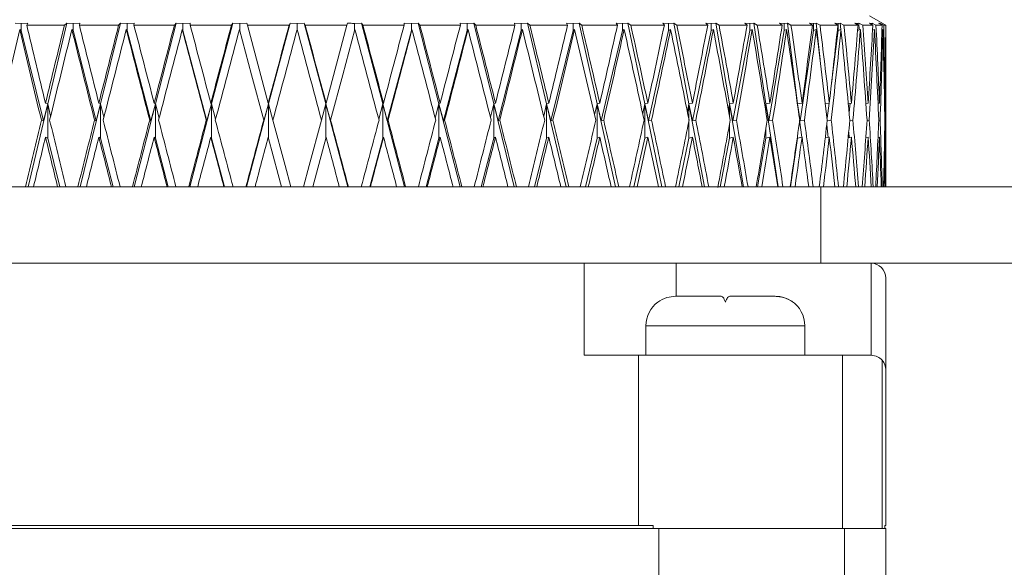
# Model space of a CAD drawing. Units: inches. Extents: x 0.5 to 10.9, y 0.1 to 17.
# Drawn here: x 5.2 to 5.4, y 11.8 to 11.9 of the extents above; entities that cross this region are included whole.
import ezdxf

# ---------------------------------------------------------------- set-up
doc = ezdxf.new("R2010")
doc.units = ezdxf.units.IN
doc.header["$LTSCALE"] = 0.75
doc.header["$MEASUREMENT"] = 0

msp = doc.modelspace()

# ---------------------------------------------------------------- linework, layer by layer
at = {"linetype": 'Continuous', "lineweight": 15}
for p, q in [((5.246376433362872, 11.93520993876142), (5.245371543638115, 11.93527411935334)), ((5.246376433362872, 11.93520993876142), (5.247492993797604, 11.93527411935334)), ((5.246376433362872, 11.93398904086534), (5.246376433362872, 11.93520993876142)), ((5.247492993797604, 11.93527411935334), (5.247337352928913, 11.93490915823606)), ((5.254135685060671, 11.93527411935334), (5.250891514537603, 11.92154569127864)), ((5.254135685060671, 11.93527411935334), (5.253746406890976, 11.93490915823606)), ((5.255201543414451, 11.93520993876142), (5.254135685060671, 11.93527411935334)), ((5.255201543414451, 11.93520993876142), (5.256358070054155, 11.93527411935334)), ((5.255201543414451, 11.93398904086534), (5.255201543414451, 11.93520993876142)), ((5.256358070054155, 11.93527411935334), (5.256265040462171, 11.93490915823606)), ((5.263276711462751, 11.93527411935334), (5.259878190722755, 11.92154569127864)), ((5.263276711462751, 11.93527411935334), (5.262940350015096, 11.93490915823606)), ((5.264393271897486, 11.93520993876142), (5.263276711462751, 11.93527411935334)), ((5.264393271897486, 11.93520993876142), (5.265578618204263, 11.93527411935334)), ((5.264393271897486, 11.93398904086534), (5.264393271897486, 11.93520993876142)), ((5.265578618204263, 11.93527411935334), (5.265549123878319, 11.93490915823606)), ((5.272706594527939, 11.93527411935334), (5.269186459192841, 11.92154569127864)), ((5.272706594527939, 11.93527411935334), (5.272426405764705, 11.93490915823606)), ((5.273863121167643, 11.93520993876142), (5.272706594527939, 11.93527411935334)), ((5.273863121167643, 11.93520993876142), (5.275065861940149, 11.93527411935334)), ((5.273863121167643, 11.93398904086534), (5.273863121167643, 11.93520993876142)), ((5.275065861940149, 11.93527411935334), (5.275100181543685, 11.93490915823606)), ((5.28233451930533, 11.93527411935334), (5.278726678316747, 11.92154569127864)), ((5.28233451930533, 11.93527411935334), (5.282113194528758, 11.93490915823606)), ((5.28351986561211, 11.93520993876142), (5.28233451930533, 11.93527411935334)), ((5.28351986561211, 11.93520993876142), (5.284728428984014, 11.93527411935334)), ((5.28351986561211, 11.93398904086534), (5.28351986561211, 11.93520993876142)), ((5.284728428984014, 11.93527411935334), (5.284826225187597, 11.93490915823606)), ((5.292067764199388, 11.93527411935334), (5.288406955156031, 11.92154569127864)), ((5.292067764199388, 11.93527411935334), (5.29190743005158, 11.93490915823606)), ((5.293270512305138, 11.93520993876142), (5.292067764199388, 11.93527411935334)), ((5.293270512305138, 11.93520993876142), (5.294473260410889, 11.93527411935334)), ((5.293270512305138, 11.93417958799746), (5.293270512305138, 11.93520993876142)), ((5.294473260410889, 11.93527411935334), (5.294633594558697, 11.93490915823606)), ((5.294473260410889, 11.93527411935334), (5.298134069454246, 11.92154569127864)), ((5.301812595626263, 11.93527411935334), (5.30171479942268, 11.93490915823606)), ((5.303021158998167, 11.93520993876142), (5.304206505304947, 11.93527411935334)), ((5.303021158998167, 11.93398904086534), (5.303021158998167, 11.93520993876142)), ((5.304206505304947, 11.93527411935334), (5.304427830081519, 11.93490915823606)), ((5.304206505304947, 11.93527411935334), (5.307814346293529, 11.92154569127864)), ((5.311475155336883, 11.93527411935334), (5.311440843066595, 11.93490915823606)), ((5.312677903442633, 11.93520993876142), (5.311475155336883, 11.93527411935334)), ((5.312677903442633, 11.93520993876142), (5.313834430082338, 11.93527411935334)), ((5.312677903442633, 11.93398904086534), (5.312677903442633, 11.93520993876142)), ((5.313834430082338, 11.93527411935334), (5.314114618845572, 11.93490915823606)), ((5.313834430082338, 11.93527411935334), (5.317354558084187, 11.92154569127864)), ((5.322147745379546, 11.93520993876142), (5.320962399072769, 11.93527411935334)), ((5.320962399072769, 11.93527411935334), (5.320991893398713, 11.93490915823606)), ((5.322147745379546, 11.93520993876142), (5.323264313147526, 11.93527411935334)), ((5.322147745379546, 11.93398904086534), (5.322147745379546, 11.93520993876142)), ((5.323264313147526, 11.93527411935334), (5.323600667261935, 11.93490915823606)), ((5.323264313147526, 11.93527411935334), (5.326662826554276, 11.92154569127864)), ((5.33133948119583, 11.93520993876142), (5.330182961889371, 11.93527411935334)), ((5.330182961889371, 11.93527411935334), (5.330275976814853, 11.93490915823606)), ((5.33133948119583, 11.93520993876142), (5.332405346882855, 11.93527411935334)), ((5.33133948119583, 11.93398904086534), (5.33133948119583, 11.93520993876142)), ((5.332405346882855, 11.93527411935334), (5.332794617719301, 11.93490915823606)), ((5.332405346882855, 11.93527411935334), (5.335649513739298, 11.92154569127864)), ((5.340164594914029, 11.93520993876142), (5.339048027146045, 11.93527411935334)), ((5.339048027146045, 11.93527411935334), (5.339203675347985, 11.93490915823606)), ((5.340164594914029, 11.93520993876142), (5.341169480972162, 11.93527411935334)), ((5.340164594914029, 11.93398904086534), (5.340164594914029, 11.93520993876142)), ((5.341169480972162, 11.93527411935334), (5.341607935907096, 11.93490915823606)), ((5.341169480972162, 11.93527411935334), (5.344228065305806, 11.92154569127864)), ((5.348538094182647, 11.93520993876142), (5.347472232162247, 11.93527411935334)), ((5.347472232162247, 11.93527411935334), (5.347689013991296, 11.93490915823606)), ((5.348538094182647, 11.93520993876142), (5.349472328056965, 11.93527411935334)), ((5.348538094182647, 11.93398904086534), (5.348538094182647, 11.93520993876142)), ((5.349472328056965, 11.93527411935334), (5.349955732139311, 11.93490915823606)), ((5.349472328056965, 11.93527411935334), (5.352315864874853, 11.92154569127864)), ((5.356379331600007, 11.93520993876142), (5.355374445541869, 11.93527411935334)), ((5.355374445541869, 11.93527411935334), (5.355650271022178, 11.93490915823606)), ((5.356379331600007, 11.93520993876142), (5.357233919061073, 11.93527411935334)), ((5.356379331600007, 11.93398904086534), (5.356379331600007, 11.93520993876142)), ((5.357233919061073, 11.93527411935334), (5.357757619344575, 11.93490915823606)), ((5.357233919061073, 11.93527411935334), (5.359835026012863, 11.92154569127864)), ((5.363612800371691, 11.93520993876142), (5.362678566497376, 11.93527411935334)), ((5.362678566497376, 11.93527411935334), (5.363010777326313, 11.93490915823606)), ((5.363612800371691, 11.93520993876142), (5.364379506181304, 11.93527411935334)), ((5.363612800371691, 11.93398904086534), (5.363612800371691, 11.93520993876142)), ((5.364379506181304, 11.93527411935334), (5.364938464724169, 11.93490915823606)), ((5.364379506181304, 11.93527411935334), (5.366713138389656, 11.92154569127864)), ((5.370168832802513, 11.93520993876142), (5.369314247174756, 11.93527411935334)), ((5.369314247174756, 11.93527411935334), (5.369699646055928, 11.93490915823606)), ((5.370168832802513, 11.93520993876142), (5.370840276045943, 11.93527411935334)), ((5.370168832802513, 11.93398904086534), (5.370168832802513, 11.93520993876142)), ((5.370840276045943, 11.93527411935334), (5.37142910291043, 11.93490915823606)), ((5.370840276045943, 11.93527411935334), (5.372883955270517, 11.92154569127864)), ((5.375984293288482, 11.93520993876142), (5.375217585645554, 11.93527411935334)), ((5.375217585645554, 11.93527411935334), (5.375652461955159, 11.93490915823606)), ((5.375984293288482, 11.93520993876142), (5.376554006040443, 11.93527411935334)), ((5.375984293288482, 11.93398904086534), (5.375984293288482, 11.93520993876142)), ((5.376554006040443, 11.93527411935334), (5.37716703445869, 11.93490915823606)), ((5.376554006040443, 11.93527411935334), (5.37828805167527, 11.92154569127864)), ((5.38100317322662, 11.93520993876142), (5.380331730899844, 11.93527411935334)), ((5.380331730899844, 11.93527411935334), (5.3808118936863, 11.93490915823606)), ((5.38100317322662, 11.93520993876142), (5.381465671133807, 11.93527411935334)), ((5.38100317322662, 11.93398904086534), (5.38100317322662, 11.93520993876142)), ((5.381465671133807, 11.93527411935334), (5.382096996007352, 11.93490915823606)), ((5.381465671133807, 11.93527411935334), (5.382099204231842, 11.92909571072684)), ((5.385177141008587, 11.93520993876142), (5.384607426423312, 11.93527411935334)), ((5.384607426423312, 11.93527411935334), (5.385128252990015, 11.93490915823606)), ((5.385177141008587, 11.93520993876142), (5.385527969122457, 11.93527411935334)), ((5.385177141008587, 11.93398904086534), (5.385177141008587, 11.93520993876142)), ((5.385527969122457, 11.93527411935334), (5.386171509354895, 11.93490915823606)), ((5.385527969122457, 11.93527411935334), (5.385614459289982, 11.93416216419874)), ((5.388465996682115, 11.93520993876142), (5.388003498774925, 11.93527411935334)), ((5.388003498774925, 11.93527411935334), (5.388559973179824, 11.93490915823606)), ((5.388465996682115, 11.93520993876142), (5.388701776208368, 11.93527411935334)), ((5.388465996682115, 11.93497081619045), (5.388465996682115, 11.93520993876142)), ((5.388701776208368, 11.93527411935334), (5.389351335662937, 11.93490915823606)), ((5.388701776208368, 11.93527411935334), (5.388763020292537, 11.93410255955396)), ((5.390838068404737, 11.93520993876142), (5.39048724029087, 11.93527411935334)), ((5.39048724029087, 11.93527411935334), (5.39107400376253, 11.93490915823606)), ((5.392749530073367, 11.93520993876142), (5.390520511239853, 11.93649689456106)), ((5.390838068404737, 11.93520993876142), (5.390956528786276, 11.93527411935334)), ((5.390838068404737, 11.93505594054042), (5.390838068404737, 11.93520993876142)), ((5.390956528786276, 11.93527411935334), (5.391605851285245, 11.93490915823606)), ((5.390956528786276, 11.93527411935334), (5.390964322654572, 11.93497738678122)), ((5.392270511273701, 11.93520993876142), (5.392034731747447, 11.93527411935334)), ((5.392034731747447, 11.93527411935334), (5.39264613333032, 11.93490915823606)), ((5.392270511273701, 11.93527411935334), (5.392913343618481, 11.93490915823606)), ((5.392270511273701, 11.93520993876142), (5.392270511273701, 11.93527411935334)), ((5.392270511273701, 11.93513337964584), (5.392270511273701, 11.93520993876142)), ((5.392749530073367, 11.93520993876142), (5.392631069920998, 11.93527411935334)), ((5.392631069920998, 11.93527411935334), (5.393261221016438, 11.93490915823606)), ((5.392749530073367, 11.93520553881225), (5.392749530073367, 11.93520993876142)), ((5.246130842866624, 11.93417958799746), (5.246376433362872, 11.93398904086534)), ((5.246376433362872, 11.93398904086534), (5.250172430844518, 11.91865492467302)), ((5.253746406890976, 11.93490915823606), (5.247337352928913, 11.93490915823606)), ((5.255002167050993, 11.93417958799746), (5.255201543414451, 11.93398904086534)), ((5.255201543414451, 11.93398904086534), (5.259133381993514, 11.91865492467302)), ((5.262940350015096, 11.93490915823606), (5.256265040462171, 11.93490915823606)), ((5.264242045644462, 11.93417958799746), (5.264393271897486, 11.93398904086534)), ((5.264393271897486, 11.93398904086534), (5.268423082678098, 11.91865492467302)), ((5.272426405764705, 11.93490915823606), (5.265549123878319, 11.93490915823606)), ((5.273761482341783, 11.93417958799746), (5.273863121167643, 11.93398904086534)), ((5.273863121167643, 11.93398904086534), (5.277952089264868, 11.91865492467302)), ((5.282113194528758, 11.93490915823606), (5.275100181543685, 11.93490915823606)), ((5.29190743005158, 11.93490915823606), (5.284826225187597, 11.93490915823606)), ((5.30171479942268, 11.93490915823606), (5.294633594558697, 11.93490915823606)), ((5.30171479942268, 11.93490915823606), (5.298177276955109, 11.92170696408227)), ((5.311440843066595, 11.93490915823606), (5.304427830081519, 11.93490915823606)), ((5.312677903442633, 11.93398904086534), (5.30858892801216, 11.91865492467302)), ((5.312779542268494, 11.93417958799746), (5.312677903442633, 11.93398904086534)), ((5.320991893398713, 11.93490915823606), (5.314114618845572, 11.93490915823606)), ((5.322147745379546, 11.93398904086534), (5.318117934598931, 11.91865492467302)), ((5.322298978965815, 11.93417958799746), (5.322147745379546, 11.93398904086534)), ((5.330275976814853, 11.93490915823606), (5.323600667261935, 11.93490915823606)), ((5.33133948119583, 11.93398904086534), (5.327407642616762, 11.91865492467302)), ((5.331538857559284, 11.93417958799746), (5.33133948119583, 11.93398904086534)), ((5.339203675347985, 11.93490915823606), (5.332794617719301, 11.93490915823606)), ((5.340164594914029, 11.93398904086534), (5.336368597432383, 11.91865492467302)), ((5.340410185410278, 11.93417958799746), (5.340164594914029, 11.93398904086534)), ((5.347689013991296, 11.93490915823606), (5.341607935907096, 11.93490915823606)), ((5.348538094182647, 11.93398904086534), (5.344914490376166, 11.91865492467302)), ((5.348827533839017, 11.93417958799746), (5.348538094182647, 11.93398904086534)), ((5.355650271022178, 11.93490915823606), (5.349955732139311, 11.93490915823606)), ((5.356379331600007, 11.93398904086534), (5.352963024065481, 11.91865492467302)), ((5.356709841115265, 11.93417958799746), (5.356379331600007, 11.93398904086534)), ((5.363010777326313, 11.93490915823606), (5.357757619344575, 11.93490915823606)), ((5.363612800371691, 11.93398904086534), (5.360436686062435, 11.91865492467302)), ((5.363981189782695, 11.93417958799746), (5.363612800371691, 11.93398904086534)), ((5.369699646055928, 11.93490915823606), (5.364938464724169, 11.93490915823606)), ((5.370168832802513, 11.93398904086534), (5.367263500531823, 11.91865492467302)), ((5.370571556483544, 11.93417958799746), (5.370168832802513, 11.93398904086534)), ((5.375652461955159, 11.93490915823606), (5.37142910291043, 11.93490915823606)), ((5.375984293288482, 11.93398904086534), (5.373377723066472, 11.91865492467302)), ((5.376417471951033, 11.93417958799746), (5.375984293288482, 11.93398904086534)), ((5.3808118936863, 11.93490915823606), (5.37716703445869, 11.93490915823606)), ((5.38100317322662, 11.93398904086534), (5.378720469513276, 11.91865492467302)), ((5.381462637918847, 11.93417958799746), (5.38100317322662, 11.93398904086534)), ((5.385128252990015, 11.93490915823606), (5.382096996007352, 11.93490915823606)), ((5.385177141008587, 11.93398904086534), (5.384059874748676, 11.92514361771509)), ((5.385658464281633, 11.93417958799746), (5.385177141008587, 11.93398904086534)), ((5.388559973179824, 11.93490915823606), (5.386171509354895, 11.93490915823606)), ((5.38896454483951, 11.93417958799746), (5.388485246459741, 11.93399637411396)), ((5.39107400376253, 11.93490915823606), (5.389351335662937, 11.93490915823606)), ((5.391349039543623, 11.93417958799746), (5.391026108024153, 11.93405914672213)), ((5.39264613333032, 11.93490915823606), (5.391605851285245, 11.93490915823606)), ((5.392788984096757, 11.93417958799746), (5.392622181794511, 11.934118282039)), ((5.393261221016438, 11.93490915823606), (5.392913343618481, 11.93490915823606)), ((5.393270511325785, 11.93417958799746), (5.393258335841434, 11.93417512938229)), ((5.393270511325785, 11.90749688823828), (5.393270511325785, 11.93417958799746)), ((5.250891514537603, 11.92154569127864), (5.247571635555797, 11.90749688823828)), ((5.250891514537603, 11.92154569127864), (5.250172430844518, 11.91865492467302)), ((5.250514996220506, 11.92170696408227), (5.250891514537603, 11.92154569127864)), ((5.250891514537603, 11.91575013689605), (5.250891514537603, 11.92154569127864)), ((5.250891514537603, 11.92154569127864), (5.251382314201177, 11.91947877115588)), ((5.259878190722755, 11.92154569127864), (5.256400368232189, 11.90749688823828)), ((5.259878190722755, 11.92154569127864), (5.259133381993514, 11.91865492467302)), ((5.259581531483118, 11.92170696408227), (5.259878190722755, 11.92154569127864)), ((5.259878190722755, 11.91575013689605), (5.259878190722755, 11.92154569127864)), ((5.259878190722755, 11.92154569127864), (5.260437908256851, 11.91929555727238)), ((5.269186459192841, 11.92154569127864), (5.265584191473213, 11.90749688823828)), ((5.269186459192841, 11.92154569127864), (5.268423082678098, 11.91865492467302)), ((5.268972489664637, 11.92170696408227), (5.269186459192841, 11.92154569127864)), ((5.269186459192841, 11.91575013689605), (5.269186459192841, 11.92154569127864)), ((5.269186459192841, 11.92154569127864), (5.269810005322917, 11.91912560190239)), ((5.278726678316747, 11.92154569127864), (5.275034636967526, 11.90749688823828)), ((5.278726678316747, 11.92154569127864), (5.277952089264868, 11.91865492467302)), ((5.278597466476086, 11.92170696408227), (5.278726678316747, 11.92154569127864)), ((5.278726678316747, 11.91575013689605), (5.278726678316747, 11.92154569127864)), ((5.278726678316747, 11.92154569127864), (5.279408303775888, 11.91896444643073)), ((5.288406955156031, 11.92154569127864), (5.284660706433019, 11.90749688823828)), ((5.288406955156031, 11.92154569127864), (5.287628618814107, 11.91865492467302)), ((5.28836374032192, 11.92170696408227), (5.288406955156031, 11.92154569127864)), ((5.288406955156031, 11.92154569127864), (5.289140346017174, 11.91880862956408)), ((5.288406955156031, 11.91575013689605), (5.288406955156031, 11.92154569127864)), ((5.297400671259858, 11.91880862956408), (5.298134069454246, 11.92154569127864)), ((5.298134069454246, 11.92154569127864), (5.298177276955109, 11.92170696408227)), ((5.298134069454246, 11.92154569127864), (5.301880310844009, 11.90749688823828)), ((5.298134069454246, 11.92154569127864), (5.298912398462921, 11.91865492467302)), ((5.298134069454246, 11.91575013689605), (5.298134069454246, 11.92154569127864)), ((5.307814346293529, 11.92154569127864), (5.30713271350114, 11.91896444643073)), ((5.307943558134195, 11.92170696408227), (5.307814346293529, 11.92154569127864)), ((5.307814346293529, 11.91575013689605), (5.307814346293529, 11.92154569127864)), ((5.307814346293529, 11.92154569127864), (5.311506387642751, 11.90749688823828)), ((5.307814346293529, 11.92154569127864), (5.30858892801216, 11.91865492467302)), ((5.317354558084187, 11.92154569127864), (5.316731011954108, 11.91912560190239)), ((5.317568527612391, 11.92170696408227), (5.317354558084187, 11.92154569127864)), ((5.317354558084187, 11.91575013689605), (5.317354558084187, 11.92154569127864)), ((5.317354558084187, 11.92154569127864), (5.320956840470313, 11.90749688823828)), ((5.317354558084187, 11.92154569127864), (5.318117934598931, 11.91865492467302)), ((5.326662826554276, 11.92154569127864), (5.326103109020178, 11.91929555727238)), ((5.326959493127159, 11.92170696408227), (5.326662826554276, 11.92154569127864)), ((5.326662826554276, 11.91575013689605), (5.326662826554276, 11.92154569127864)), ((5.326662826554276, 11.92154569127864), (5.330140656378088, 11.90749688823828)), ((5.326662826554276, 11.92154569127864), (5.327407642616762, 11.91865492467302)), ((5.335649513739298, 11.92154569127864), (5.335158714075721, 11.91947877115588)), ((5.336026021056519, 11.92170696408227), (5.335649513739298, 11.92154569127864)), ((5.335649513739298, 11.91575013689605), (5.335649513739298, 11.92154569127864)), ((5.335649513739298, 11.92154569127864), (5.338969392721108, 11.90749688823828)), ((5.335649513739298, 11.92154569127864), (5.336368597432383, 11.91865492467302)), ((5.344228065305806, 11.92154569127864), (5.343810576128678, 11.91968081682183)), ((5.344680787075923, 11.92170696408227), (5.344228065305806, 11.92154569127864)), ((5.344228065305806, 11.91575013689605), (5.344228065305806, 11.92154569127864)), ((5.344228065305806, 11.92154569127864), (5.347358024148253, 11.90749688823828)), ((5.344228065305806, 11.92154569127864), (5.344914490376166, 11.91865492467302)), ((5.352315864874853, 11.92154569127864), (5.351975305142364, 11.91990937951479)), ((5.352840441481568, 11.92170696408227), (5.352315864874853, 11.92154569127864)), ((5.352315864874853, 11.91575013689605), (5.352315864874853, 11.92154569127864)), ((5.352315864874853, 11.92154569127864), (5.355225763926118, 11.90749688823828)), ((5.352315864874853, 11.92154569127864), (5.352963024065481, 11.91865492467302)), ((5.359835026012863, 11.92154569127864), (5.359574164026363, 11.92017554710666)), ((5.360426408514492, 11.92170696408227), (5.359835026012863, 11.92154569127864)), ((5.359835026012863, 11.91887521546154), (5.359835026012863, 11.92154569127864)), ((5.359835026012863, 11.92154569127864), (5.362496841263347, 11.90749688823828)), ((5.359835026012863, 11.92154569127864), (5.360436686062435, 11.91865492467302)), ((5.366713138389656, 11.92154569127864), (5.366533822127799, 11.92049586340634)), ((5.367365623352089, 11.92170696408227), (5.366713138389656, 11.92154569127864)), ((5.366713138389656, 11.91951303209343), (5.366713138389656, 11.92154569127864)), ((5.366713138389656, 11.92154569127864), (5.369101229135559, 11.90749688823828)), ((5.366713138389656, 11.92154569127864), (5.367263500531823, 11.91865492467302)), ((5.372883955270517, 11.92154569127864), (5.372786989557344, 11.92089749076671)), ((5.373591263599632, 11.92170696408227), (5.372883955270517, 11.92154569127864)), ((5.372883955270517, 11.920301209655), (5.372883955270517, 11.92154569127864)), ((5.372883955270517, 11.92154569127864), (5.373377723066472, 11.91865492467302)), ((5.372883955270517, 11.92154569127864), (5.3749753281108, 11.90749688823828)), ((5.37828805167527, 11.92154569127864), (5.378272987349295, 11.92142700998299)), ((5.379043372616401, 11.92170696408227), (5.37828805167527, 11.92154569127864)), ((5.37828805167527, 11.92132047254706), (5.37828805167527, 11.92154569127864)), ((5.37828805167527, 11.92154569127864), (5.378565635301932, 11.91934806333249)), ((5.37828805167527, 11.92154569127864), (5.378720469513276, 11.91865492467302)), ((5.383669440675671, 11.92170696408227), (5.383009341967853, 11.92157326429345)), ((5.383624642776514, 11.92169787085398), (5.383298485544309, 11.91911568735025)), ((5.387424918292073, 11.92170696408227), (5.386899183032074, 11.92160470926353)), ((5.387202155282115, 11.92166360991643), (5.387041028226804, 11.92009230006834)), ((5.390273636508439, 11.92170696408227), (5.389889004410072, 11.92163433558795)), ((5.392188162558337, 11.92170696408227), (5.391949893852502, 11.92166284725858)), ((5.393150056988112, 11.92170696408227), (5.393061935860263, 11.92169083093531)), ((5.250172430844518, 11.91865492467302), (5.249813541657105, 11.91880862956408)), ((5.259133381993514, 11.91865492467302), (5.258850597260267, 11.91880862956408)), ((5.268423082678098, 11.91865492467302), (5.268219130367505, 11.91880862956408)), ((5.277952089264868, 11.91865492467302), (5.277828927354314, 11.91880862956408)), ((5.287628618814107, 11.91865492467302), (5.287587435289865, 11.91880862956408)), ((5.298953589320412, 11.91880862956408), (5.298912398462921, 11.91865492467302)), ((5.30858892801216, 11.91865492467302), (5.308712097255963, 11.91880862956408)), ((5.318117934598931, 11.91865492467302), (5.318321894242771, 11.91880862956408)), ((5.327407642616762, 11.91865492467302), (5.32769042735001, 11.91880862956408)), ((5.336368597432383, 11.91865492467302), (5.336727482953172, 11.91880862956408)), ((5.344914490376166, 11.91865492467302), (5.34534602639102, 11.91880862956408)), ((5.352963024065481, 11.91865492467302), (5.35346304895582, 11.91880862956408)), ((5.359835026012863, 11.91575013689605), (5.359835026012863, 11.91874198500063)), ((5.360436686062435, 11.91865492467302), (5.361000389217153, 11.91880862956408)), ((5.367263500531823, 11.91865492467302), (5.367885449847012, 11.91880862956408)), ((5.373377723066472, 11.91865492467302), (5.374051930944631, 11.91880862956408)), ((5.378637260974507, 11.91878099788328), (5.379000867274097, 11.91590231647139)), ((5.378720469513276, 11.91865492467302), (5.379440440529443, 11.91880862956408)), ((5.383318251399306, 11.91867070582405), (5.383999087617561, 11.91880862956408)), ((5.387150597961046, 11.91870490809561), (5.387683968966162, 11.91880862956408)), ((5.390076959697129, 11.91873641173168), (5.390459596693542, 11.91880862956408)), ((5.39206934284762, 11.91876609672209), (5.39229924065015, 11.91880862956408)), ((5.393108680049441, 11.91879460839272), (5.393185183707331, 11.91880862956408)), ((5.366713138389656, 11.91575013689605), (5.366713138389656, 11.91810364037484)), ((5.372883955270517, 11.91575013689605), (5.372883955270517, 11.91731464148942)), ((5.383238323572638, 11.91798666039287), (5.383455563729729, 11.91586805553384)), ((5.386968776478128, 11.91675039200768), (5.387039857656994, 11.91583649323178)), ((5.250514996220506, 11.91591140969967), (5.250891514537603, 11.91575013689605)), ((5.250891514537603, 11.91575013689605), (5.252934630935346, 11.90749688823828)), ((5.259581531483118, 11.91591140969967), (5.259878190722755, 11.91575013689605)), ((5.259878190722755, 11.91575013689605), (5.261994419609227, 11.90749688823828)), ((5.268972489664637, 11.91591140969967), (5.269186459192841, 11.91575013689605)), ((5.269186459192841, 11.91575013689605), (5.271355428803385, 11.90749688823828)), ((5.278597466476086, 11.91591140969967), (5.278726678316747, 11.91575013689605)), ((5.278726678316747, 11.91575013689605), (5.280927481559548, 11.90749688823828)), ((5.295922611001199, 11.90749688823828), (5.298177276955109, 11.91591140969967)), ((5.307814346293529, 11.91575013689605), (5.305613535717477, 11.90749688823828)), ((5.307943558134195, 11.91591140969967), (5.307814346293529, 11.91575013689605)), ((5.317354558084187, 11.91575013689605), (5.315185595806891, 11.90749688823828)), ((5.317568527612391, 11.91591140969967), (5.317354558084187, 11.91575013689605)), ((5.326662826554276, 11.91575013689605), (5.324546597667798, 11.90749688823828)), ((5.326959493127159, 11.91591140969967), (5.326662826554276, 11.91575013689605)), ((5.335649513739298, 11.91575013689605), (5.333606393674931, 11.90749688823828)), ((5.336026021056519, 11.91591140969967), (5.335649513739298, 11.91575013689605)), ((5.344228065305806, 11.91575013689605), (5.342277732836212, 11.90749688823828)), ((5.344680787075923, 11.91591140969967), (5.344228065305806, 11.91575013689605)), ((5.352315864874853, 11.91575013689605), (5.350477107782996, 11.90749688823828)), ((5.352840441481568, 11.91591140969967), (5.352315864874853, 11.91575013689605)), ((5.359835026012863, 11.91575013689605), (5.358125550427538, 11.90749688823828)), ((5.360426408514492, 11.91591140969967), (5.359835026012863, 11.91575013689605)), ((5.366713138389656, 11.91575013689605), (5.365149401954071, 11.90749688823828)), ((5.367365623352089, 11.91591140969967), (5.366713138389656, 11.91575013689605)), ((5.372883955270517, 11.91575013689605), (5.37148102231065, 11.90749688823828)), ((5.373591263599632, 11.91591140969967), (5.372883955270517, 11.91575013689605)), ((5.37828805167527, 11.91575013689605), (5.377059431868393, 11.90749688823828)), ((5.37828805167527, 11.91575013689605), (5.37828805167527, 11.91629402927962)), ((5.379043372616401, 11.91591140969967), (5.37828805167527, 11.91575013689605)), ((5.383669440675671, 11.91591140969967), (5.382977417586648, 11.91577119798608)), ((5.387424918292073, 11.91591140969967), (5.386879961670793, 11.91580540025764)), ((5.390273636508439, 11.91591140969967), (5.389879128357496, 11.91583690389371)), ((5.392188162558337, 11.91591140969967), (5.391946219894944, 11.91586658888412)), ((5.393150056988112, 11.91591140969967), (5.393061451178365, 11.91589515922074)), ((5.188770509498088, 11.90749688823828), (5.382257586818859, 11.90749688823828)), ((5.382257586818859, 11.89449685708242), (5.382257586818859, 11.90749688823828)), ((5.382257586818859, 11.90749688823828), (5.42483513412607, 11.90749688823828)), ((5.338385013471903, 11.89449685708242), (5.244520505469378, 11.89449685708242)), ((5.34202051180765, 11.89449685708242), (5.338385013471903, 11.89449685708242)), ((5.34202051180765, 11.89449685708242), (5.382257586818859, 11.89449685708242)), ((5.34202051180765, 11.89449685708242), (5.34202051180765, 11.87889686662817)), ((5.357650509915246, 11.88889689510699), (5.357650509915246, 11.89449685708242)), ((5.382257586818859, 11.89449685708242), (5.386626005771181, 11.89449685708242)), ((5.390770511310162, 11.89449685708242), (5.386626005771181, 11.89449685708242)), ((5.390770511310162, 11.89449685708242), (5.42483513412607, 11.89449685708242)), ((5.390770511310162, 11.87889686662817), (5.390770511310162, 11.89449685708242)), ((5.393270511325785, 11.89199686462921), (5.393270511325785, 11.87639687417496)), ((5.357568381197339, 11.88889689510699), (5.365282430750643, 11.88889689510699)), ((5.36675859353122, 11.88889689510699), (5.37447264308453, 11.88889689510699)), ((5.352520510177438, 11.88389685153459), (5.352520510177438, 11.87889686662817)), ((5.366020511224278, 11.88389685153459), (5.352520510177438, 11.88389685153459)), ((5.379520510437803, 11.88389685153459), (5.366020511224278, 11.88389685153459)), ((5.379520510437803, 11.87889686662817), (5.379520510437803, 11.88389685153459)), ((5.34202051180765, 11.87889686662817), (5.351270510284213, 11.87889686662817)), ((5.351270510284213, 11.87889686662817), (5.385936902231762, 11.87889686662817)), ((5.351270510284213, 11.87889686662817), (5.351270510284213, 11.84999688581655)), ((5.385936902231762, 11.87889686662817), (5.385936902231762, 11.84949687559271)), ((5.385936902231762, 11.87889686662817), (5.390770511310162, 11.87889686662817)), ((5.392650676736164, 11.84949687559271), (5.392650676736164, 11.87804462580666)), ((5.393270511325785, 11.87639687417496), (5.393270511325785, 11.84999688581655)), ((5.234288057008829, 11.84999688581655), (5.351270510284213, 11.84999688581655)), ((5.351270510284213, 11.84999688581655), (5.353771921721027, 11.84999688581655)), ((5.353771921721027, 11.84999688581655), (5.353771921721027, 11.84949687559271)), ((5.393106458304274, 11.84999688581655), (5.393270511325785, 11.84999688581655)), ((5.393106458304274, 11.84949687559271), (5.393106458304274, 11.84999688581655)), ((5.354692607418521, 11.84949687559271), (5.231848417191756, 11.84949687559271)), ((5.354692607418521, 11.84949687559271), (5.354692607418521, 11.82574688862125)), ((5.354692607418521, 11.84949687559271), (5.386229120272699, 11.84949687559271)), ((5.386229120272699, 11.84949687559271), (5.386229120272699, 11.80849688789473)), ((5.386229120272699, 11.84949687559271), (5.393270511325785, 11.84949687559271)), ((5.393270511325785, 11.80849688789473), (5.393270511325785, 11.84949687559271))]:
    msp.add_line(p, q, dxfattribs=at)
at = {"linetype": 'Continuous', "lineweight": 15, "flags": 128}
for points in [[(5.287587435289865, 11.91880862956408), (5.285526462431733, 11.9265002687096), (5.283468796868725, 11.93417958799745)], [(5.284826225187601, 11.93490915823606), (5.28659393410021, 11.92831199178043), (5.288363740321923, 11.92170696408227)], [(5.298953589320416, 11.91880862956408), (5.301014562178551, 11.9265002687096), (5.303072227741556, 11.93417958799745)], [(5.289140346017177, 11.91880862956408), (5.291204992832863, 11.91110326257713), (5.29217132433639, 11.90749688823828)], [(5.297400671259862, 11.91880862956408), (5.295336031777417, 11.91110326257713), (5.294369700273894, 11.90749688823828)], [(5.290618406275829, 11.90749688823828), (5.290060008726485, 11.90958088016383), (5.288363740321923, 11.91591140969967)]]:
    msp.add_lwpolyline(points, dxfattribs=at)
at = {"linetype": 'Continuous', "lineweight": 15}
for centre, radius, start, end in [((5.390770511353171, 11.8919968776631), 0.002500000000000125, 0, 90), ((5.357520511353172, 11.8838968776631), 0.005000000000000108, 126.5231404532702, 180), ((5.374520511353172, 11.8838968776631), 0.004999999999999983, 0, 57.0052670471429), ((5.390770511353171, 11.8763968776631), 0.002500000000000042, 0, 41.23033043594835)]:
    msp.add_arc(centre, radius, start, end, dxfattribs=at)
for centre, major_axis, ratio, start_param, end_param in [((5.293270511353171, 11.89759910018423), (0.08489429306878331, 0.3730112096628455), 0.1416806032066646, 1.504855731184019, 1.546169102693748), ((5.293270511353171, 11.89759910018423), (-0.09328469997827825, 0.3730963562508714), 0.09656293141397972, 1.448482766751676, 1.489796138261404), ((5.293270511353171, 11.90339465514197), (-0.09328469997827822, 0.3730963562508714), 0.0965629314139799, 1.462113985962534, 1.497570151964017), ((5.293270511353171, 11.90339465514197), (0.08950728261771815, 0.3730516881876186), 0.1195330304829336, 1.514924793617104, 1.550380959618588), ((5.293270511353171, 11.89759910018423), (0.08950728261771818, 0.3730516881876182), 0.1195330304829332, 1.501293574406247, 1.542606945915975), ((5.293270511353171, 11.89759910018423), (-0.09622314365887734, 0.3731390480259439), 0.07295745037638524, 1.453809890459641, 1.495123261969369), ((5.293270511353171, 11.90339465514197), (-0.09622314365887732, 0.3731390480259439), 0.07295745037638567, 1.467441109670497, 1.502897275671981), ((5.293270511353171, 11.90339465514197), (0.09328469997827805, 0.3730963562508716), 0.09656293141397992, 1.510391565199611, 1.545847731201095), ((5.293270511353171, 11.89759910018423), (0.09328469997827805, 0.3730963562508716), 0.09656293141397965, 1.496760345988755, 1.538073717498483), ((5.293270511353171, 11.89759910018423), (-0.09832166780585606, 0.3731741233915913), 0.04888915425825612, 1.459741249144135, 1.501054620653862), ((5.293270511353171, 11.90339465514197), (-0.09832166780585606, 0.3731741233915915), 0.04888915425825628, 1.473372468354991, 1.508828634356475), ((5.293270511353171, 11.90339465514197), (0.09622314365887731, 0.3731390480259437), 0.07295745037638576, 1.505064441491648, 1.540520607493131), ((5.293270511353171, 11.89759910018423), (0.09622314365887734, 0.3731390480259437), 0.07295745037638528, 1.491433222280792, 1.532746593790519), ((5.293270511353171, 11.89759910018423), (-0.09958046850997856, 0.3731970937965001), 0.02451901662181627, 1.46607922158885, 1.507392593098577), ((5.293270511353171, 11.90339465514197), (-0.09958046850997865, 0.3731970937965), 0.02451901662181652, 1.479710440799705, 1.515166606801189), ((5.293270511353171, 11.90339465514197), (0.09832166780585577, 0.3731741233915902), 0.0488891542582565, 1.499133082807153, 1.534589248808637), ((5.293270511353171, 11.89759910018423), (0.09832166780585572, 0.3731741233915904), 0.04888915425825624, 1.485501863596304, 1.526815235106025), ((5.293270511353171, 11.90339465514197), (0.09958046850997865, 0.3731970937965), 0.02451901662181658, 1.492795110362439, 1.52825127636393), ((5.293270511353171, 11.89759910018423), (0.09958046850997863, 0.3731970937964997), 0.02451901662181631, 1.479163891151591, 1.520477262661319), ((5.293270511353171, 11.89759910018423), (-0.09958046850997623, 0.3731970937964914), 0.02451901662182059, 4.762708044518279, 4.804021416028004), ((5.293270511353171, 11.90339465514197), (-0.09958046850997622, 0.373197093796491), 0.02451901662182016, 4.754934030815664, 4.790390196817151), ((5.293270511353171, 11.89759910018423), (-0.09832166780585569, 0.3731741233915909), 0.04888915425826007, 4.756370072073562, 4.797683443583292), ((5.293270511353171, 11.90339465514197), (-0.09832166780585562, 0.3731741233915906), 0.04888915425825985, 4.74859605837095, 4.784052224372433), ((5.293270511353171, 11.90339465514197), (0.09958046850997732, 0.3731970937964956), 0.02451901662181981, 4.768018700378401, 4.803474866379887), ((5.293270511353171, 11.89759910018423), (0.09958046850997732, 0.3731970937964953), 0.02451901662182033, 4.775792714081016, 4.817106085590748), ((5.293270511353171, 11.89759910018423), (-0.09622314365887705, 0.3731390480259443), 0.07295745037638895, 4.750438713389068, 4.791752084898796), ((5.293270511353171, 11.90339465514197), (-0.09622314365887705, 0.3731390480259439), 0.07295745037638876, 4.742664699686455, 4.778120865687939), ((5.293270511353171, 11.90339465514197), (0.09832166780585587, 0.3731741233915914), 0.0488891542582597, 4.774356672823114, 4.8098128388246), ((5.293270511353171, 11.89759910018423), (0.09832166780585584, 0.3731741233915914), 0.04888915425825998, 4.782130686525727, 4.823444058035458), ((5.293270511353171, 11.89759910018423), (-0.09328469997827751, 0.3730963562508712), 0.09656293141398353, 4.745111589681104, 4.786424961190834), ((5.293270511353171, 11.90339465514197), (-0.09328469997827761, 0.3730963562508713), 0.0965629314139834, 4.737337575978492, 4.772793741979976), ((5.293270511353171, 11.90339465514197), (0.09622314365887707, 0.3731390480259437), 0.07295745037638884, 4.780288031507609, 4.815744197509093), ((5.293270511353171, 11.89759910018423), (0.09622314365887691, 0.3731390480259437), 0.07295745037638907, 4.788062045210221, 4.829375416719951), ((5.293270511353171, 11.89759910018423), (-0.08950728261771768, 0.3730516881876183), 0.1195330304829369, 4.740578361263612, 4.781891732773341), ((5.293270511353171, 11.90339465514197), (-0.0895072826177177, 0.3730516881876184), 0.1195330304829365, 4.732804347560999, 4.768260513562484), ((5.293270511353171, 11.90339465514197), (0.09328469997827758, 0.3730963562508714), 0.09656293141398331, 4.785615155215572, 4.821071321217056), ((5.293270511353171, 11.89759910018423), (0.09328469997827753, 0.3730963562508715), 0.0965629314139835, 4.793389168918186, 4.834702540427914), ((5.293270511353171, 11.89759910018423), (-0.08489429306878273, 0.3730112096628456), 0.1416806032066683, 4.73701620448584, 4.778329575995569), ((5.293270511353171, 11.90339465514197), (-0.08489429306878275, 0.3730112096628453), 0.141680603206668, 4.729242190783228, 4.764698356784711), ((5.293270511353171, 11.90339465514197), (0.08950728261771763, 0.3730516881876184), 0.1195330304829366, 4.790148383633065, 4.82560454963455), ((5.293270511353171, 11.89759910018423), (0.08950728261771763, 0.3730516881876184), 0.1195330304829368, 4.797922397335678, 4.839235768845407), ((5.293270511353171, 11.89759910018423), (-0.07945338631993604, 0.3729808492611611), 0.1628018827933309, 4.734583777013714, 4.775897148523443), ((5.293270511353171, 11.90339465514197), (-0.07945338631993606, 0.372980849261161), 0.162801882793331, 4.726809763311102, 4.762265929312585), ((5.293270511353171, 11.90339465514197), (0.08489429306878266, 0.3730112096628457), 0.1416806032066678, 4.793710540410838, 4.829166706412322), ((5.293270511353171, 11.89759910018423), (0.08489429306878264, 0.3730112096628456), 0.1416806032066684, 4.801484554113451, 4.84279792562318), ((5.293270511353171, 11.89759910018423), (-0.07319878530203115, 0.3729654559626974), 0.1826758136816001, 4.733413487073304, 4.774726858583032), ((5.293270511353171, 11.90339465514197), (-0.0731987853020312, 0.3729654559626974), 0.1826758136816, 4.725639473370691, 4.761095639372175), ((5.293270511353171, 11.90339465514197), (0.07945338631993615, 0.3729808492611609), 0.1628018827933305, 4.796142967882965, 4.831599133884448), ((5.293270511353171, 11.89759910018423), (0.07945338631993612, 0.3729808492611611), 0.1628018827933309, 4.803916981585577, 4.845230353095306), ((5.293270511353171, 11.89759910018423), (-0.06615408676988946, 0.372967971787343), 0.201065284813148, 4.733602129557434, 4.774915501067163), ((5.293270511353171, 11.90339465514197), (-0.06615408676988939, 0.3729679717873431), 0.2010652848131475, 4.725828115854821, 4.761284281856305), ((5.293270511353171, 11.90339465514197), (0.07319878530203115, 0.3729654559626974), 0.1826758136816, 4.797313257823374, 4.832769423824859), ((5.293270511353171, 11.89759910018423), (0.07319878530203104, 0.3729654559626974), 0.1826758136816002, 4.805087271525988, 4.846400643035716), ((5.293270511353171, 11.89759910018423), (-0.05835542989773507, 0.3729887537419414), 0.217720806371511, 4.735200342690089, 4.776513714199817), ((5.293270511353171, 11.90339465514197), (-0.05835542989773507, 0.3729887537419416), 0.2177208063715109, 4.727426328987477, 4.76288249498896), ((5.293270511353171, 11.90339465514197), (0.06615408676988935, 0.3729679717873431), 0.2010652848131475, 4.797124615339245, 4.832580781340729), ((5.293270511353171, 11.89759910018423), (0.06615408676988936, 0.3729679717873431), 0.2010652848131478, 4.804898629041858, 4.846212000551587), ((5.293270511353171, 11.89759910018423), (-0.04985474798851437, 0.3730252085182069), 0.2323870811682772, 4.738201871085398, 4.779515242595126), ((5.293270511353171, 11.90339465514197), (-0.04985474798851434, 0.3730252085182069), 0.232387081168277, 4.730427857382786, 4.765884023384269), ((5.293270511353171, 11.90339465514197), (0.05835542989773507, 0.3729887537419416), 0.2177208063715109, 4.79552640220659, 4.830982568208075), ((5.293270511353171, 11.89759910018423), (0.0583554298977351, 0.3729887537419415), 0.2177208063715109, 4.803300415909203, 4.844613787418932), ((5.293270511353171, 11.89759910018423), (-0.04072264423442195, 0.3730719005685967), 0.2448126557366414, 4.742534224437849, 4.783847595947577), ((5.293270511353171, 11.90339465514197), (-0.04072264423442198, 0.3730719005685965), 0.2448126557366411, 4.734760210735237, 4.77021637673672), ((5.293270511353171, 11.90339465514197), (0.04985474798851434, 0.3730252085182069), 0.232387081168277, 4.792524873811282, 4.827981039812766), ((5.293270511353171, 11.89759910018423), (0.04985474798851437, 0.3730252085182073), 0.232387081168277, 4.800298887513895, 4.841612259023623), ((5.293270511353171, 11.89759910018423), (-0.03105027339448281, 0.3731212366304528), 0.2547623649483229, 4.748052828866697, 4.789366200376426), ((5.293270511353171, 11.90339465514197), (-0.03105027339448281, 0.3731212366304528), 0.2547623649483227, 4.740278815164086, 4.775734981165569), ((5.293270511353171, 11.90339465514197), (0.04072264423442198, 0.3730719005685965), 0.2448126557366411, 4.788192520458831, 4.823648686460315), ((5.293270511353171, 11.89759910018423), (0.04072264423442196, 0.3730719005685962), 0.2448126557366417, 4.795966534161444, 4.837279905671172), ((5.293270511353171, 11.89759910018423), (-0.02094955133237928, 0.3731647066546774), 0.2620316419980839, 4.754540924419274, 4.795854295929002), ((5.293270511353171, 11.90339465514197), (-0.02094955133237928, 0.3731647066546772), 0.2620316419980838, 4.746766910716661, 4.782223076718146), ((5.293270511353171, 11.90339465514197), (0.0310502733944827, 0.3731212366304528), 0.2547623649483227, 4.782673916029982, 4.818130082031466), ((5.293270511353171, 11.89759910018423), (0.03105027339448272, 0.3731212366304528), 0.2547623649483229, 4.790447929732595, 4.831761301242324), ((5.293270511353171, 11.89759910018423), (-0.01055113897734215, 0.3731944907828827), 0.2664610863877823, 4.761717002364813, 4.803030373874542), ((5.293270511353171, 11.90339465514197), (-0.01055113897734215, 0.373194490782883), 0.2664610863877819, 4.7539429886622, 4.789399154663684), ((5.293270511353171, 11.90339465514197), (0.02094955133237919, 0.3731647066546772), 0.2620316419980835, 4.776185820477407, 4.81164198647889), ((5.293270511353171, 11.89759910018423), (0.0209495513323792, 0.3731647066546774), 0.2620316419980839, 4.78395983418002, 4.825273205689747), ((5.293270511353171, 11.89759910018423), (4.440892098500628e-16, 0.3732050807568867), 0.2679491924311236, 4.769250379299647, 4.810563750809376), ((5.293270511353171, 11.90339465514197), (4.440892098500626e-16, 0.373205080756887), 0.2679491924311233, 4.761476365597034, 4.796932531598518), ((5.293270511353171, 11.90339465514197), (0.01055113897734215, 0.373194490782883), 0.2664610863877819, 4.769009742531868, 4.804465908533352), ((5.293270511353171, 11.89759910018423), (0.01055113897734215, 0.373194490782883), 0.2664610863877822, 4.77678375623448, 4.818097127744209), ((5.293270511353171, 11.90339465514197), (0.08950728261771815, 0.3730516881876186), 0.1195330304829336, 1.5581549733212, 1.58847625135983), ((5.293270511353171, 11.90339465514197), (-0.09328469997827822, 0.3730963562508714), 0.0965629314139799, 1.505344165666629, 1.535665443705259), ((5.293270511353171, 11.90339465514197), (0.09328469997827805, 0.3730963562508716), 0.09656293141397992, 1.553621744903708, 1.583943022942337), ((5.293270511353171, 11.90339465514197), (-0.09622314365887732, 0.3731390480259439), 0.07295745037638567, 1.510671289374593, 1.540992567413223), ((5.293270511353171, 11.90339465514197), (0.09622314365887731, 0.3731390480259437), 0.07295745037638576, 1.548294621195744, 1.578615899234374), ((5.293270511353171, 11.90339465514197), (-0.09832166780585606, 0.3731741233915915), 0.04888915425825628, 1.516602648059087, 1.546923926097717), ((5.293270511353171, 11.90339465514197), (0.09832166780585577, 0.3731741233915902), 0.0488891542582565, 1.54236326251125, 1.572684540549879), ((5.293270511353171, 11.90339465514197), (-0.09958046850997865, 0.3731970937965), 0.02451901662181652, 1.522940620503801, 1.553261898542431), ((5.293270511353171, 11.90339465514197), (0.09958046850997865, 0.3731970937965), 0.02451901662181658, 1.536025290066543, 1.566346568105166), ((5.293270511353171, 11.90339465514197), (-0.09958046850997622, 0.373197093796491), 0.02451901662182016, 4.71683873907442, 4.747160017113051), ((5.293270511353171, 11.90339465514197), (0.09958046850997732, 0.3731970937964956), 0.02451901662181981, 4.729923408637157, 4.760244686675787), ((5.293270511353171, 11.90339465514197), (-0.09832166780585562, 0.3731741233915906), 0.04888915425825985, 4.710500766629707, 4.740822044668336), ((5.293270511353171, 11.90339465514197), (0.09832166780585587, 0.3731741233915914), 0.0488891542582597, 4.736261381081871, 4.766582659120502), ((5.293270511353171, 11.90339465514197), (-0.09622314365887705, 0.3731390480259439), 0.07295745037638876, 4.704569407945213, 4.734890685983842), ((5.293270511353171, 11.90339465514197), (0.09622314365887707, 0.3731390480259437), 0.07295745037638884, 4.742192739766366, 4.772514017804996), ((5.293270511353171, 11.90339465514197), (-0.09328469997827761, 0.3730963562508713), 0.0965629314139834, 4.69924228423725, 4.72956356227588), ((5.293270511353171, 11.90339465514197), (0.09328469997827758, 0.3730963562508714), 0.09656293141398331, 4.747519863474329, 4.77784114151296), ((5.293270511353171, 11.90339465514197), (-0.0895072826177177, 0.3730516881876184), 0.1195330304829365, 4.694709055819757, 4.725030333858387), ((5.293270511353171, 11.90339465514197), (0.08950728261771763, 0.3730516881876184), 0.1195330304829366, 4.752053091891822, 4.782374369930452), ((5.293270511353171, 11.90339465514197), (-0.08489429306878275, 0.3730112096628453), 0.141680603206668, 4.691146899041986, 4.721468177080615), ((5.293270511353171, 11.90339465514197), (0.08489429306878266, 0.3730112096628457), 0.1416806032066678, 4.755615248669595, 4.785936526708225), ((5.293270511353171, 11.90339465514197), (-0.07945338631993606, 0.372980849261161), 0.162801882793331, 4.68871447156986, 4.719035749608489), ((5.293270511353171, 11.90339465514197), (0.07945338631993615, 0.3729808492611609), 0.1628018827933305, 4.758047676141722, 4.788368954180352), ((5.293270511353171, 11.90339465514197), (-0.0731987853020312, 0.3729654559626974), 0.1826758136816, 4.687544181629449, 4.717865459668079), ((5.293270511353171, 11.90339465514197), (0.07319878530203115, 0.3729654559626974), 0.1826758136816, 4.758918379490352, 4.789539244120762), ((5.293270511353171, 11.90339465514197), (-0.06615408676988939, 0.3729679717873431), 0.2010652848131475, 4.68773282411358, 4.718054102152209), ((5.293270511353171, 11.90339465514197), (0.06615408676988935, 0.3729679717873431), 0.2010652848131475, 4.759029323598003, 4.789350601636633), ((5.293270511353171, 11.90339465514197), (-0.05835542989773507, 0.3729887537419416), 0.2177208063715109, 4.689331037246234, 4.719652315284864), ((5.293270511353171, 11.90339465514197), (0.05835542989773507, 0.3729887537419416), 0.2177208063715109, 4.757431110465348, 4.787752388503979), ((5.293270511353171, 11.90339465514197), (-0.04985474798851434, 0.3730252085182069), 0.232387081168277, 4.692332565641543, 4.722653843680173), ((5.293270511353171, 11.90339465514197), (0.04985474798851434, 0.3730252085182069), 0.232387081168277, 4.754429582070039, 4.784750860108669), ((5.293270511353171, 11.90339465514197), (-0.04072264423442198, 0.3730719005685965), 0.2448126557366411, 4.696664918993994, 4.726986197032624), ((5.293270511353171, 11.90339465514197), (0.04072264423442198, 0.3730719005685965), 0.2448126557366411, 4.750097228717588, 4.780418506756218), ((5.293270511353171, 11.90339465514197), (-0.03105027339448281, 0.3731212366304528), 0.2547623649483227, 4.702183523422843, 4.732504801461473), ((5.293270511353171, 11.90339465514197), (0.0310502733944827, 0.3731212366304528), 0.2547623649483227, 4.74457862428874, 4.77489990232737), ((5.293270511353171, 11.90339465514197), (-0.02094955133237928, 0.3731647066546772), 0.2620316419980838, 4.708671618975419, 4.738992897014049), ((5.293270511353171, 11.90339465514197), (0.02094955133237919, 0.3731647066546772), 0.2620316419980835, 4.738090528736164, 4.768411806774794), ((5.293270511353171, 11.90339465514197), (-0.01055113897734215, 0.373194490782883), 0.2664610863877819, 4.715847696920958, 4.746168974959588), ((5.293270511353171, 11.90339465514197), (0.01055113897734215, 0.373194490782883), 0.2664610863877819, 4.730914450790625, 4.761235728829256), ((5.293270511353171, 11.90339465514197), (4.440892098500626e-16, 0.373205080756887), 0.2679491924311233, 4.723381073855792, 4.753702351894422), ((5.293270511353171, 11.89759910018423), (0.08950728261771818, 0.3730516881876182), 0.1195330304829332, 1.550380959618588, 1.572944220034374), ((5.293270511353171, 11.89759910018423), (-0.09328469997827825, 0.3730963562508714), 0.09656293141397972, 1.497570151964017, 1.520133412379803), ((5.293270511353171, 11.89759910018423), (0.09328469997827805, 0.3730963562508716), 0.09656293141397965, 1.545847731201095, 1.568410991616881), ((5.293270511353171, 11.89759910018423), (-0.09622314365887734, 0.3731390480259439), 0.07295745037638524, 1.502897275671981, 1.525460536087767), ((5.293270511353171, 11.89759910018423), (0.09622314365887734, 0.3731390480259437), 0.07295745037638528, 1.540520607493132, 1.563083867908917), ((5.293270511353171, 11.89759910018423), (-0.09832166780585606, 0.3731741233915913), 0.04888915425825612, 1.508828634356475, 1.531391894772261), ((5.293270511353171, 11.89759910018423), (0.09832166780585572, 0.3731741233915904), 0.04888915425825624, 1.534589248808638, 1.557152509224423), ((5.293270511353171, 11.89759910018423), (-0.09958046850997856, 0.3731970937965001), 0.02451901662181627, 1.515166606801189, 1.537729867216975), ((5.293270511353171, 11.89759910018423), (0.09958046850997863, 0.3731970937964997), 0.02451901662181631, 1.528251276363931, 1.55081453677971), ((5.293270511353171, 11.89759910018423), (-0.09958046850997623, 0.3731970937964914), 0.02451901662182059, 4.732370770399877, 4.754934030815665), ((5.293270511353171, 11.89759910018423), (0.09958046850997732, 0.3731970937964953), 0.02451901662182033, 4.745455439962615, 4.768018700378402), ((5.293270511353171, 11.89759910018423), (-0.09832166780585569, 0.3731741233915909), 0.04888915425826007, 4.726032797955163, 4.74859605837095), ((5.293270511353171, 11.89759910018423), (0.09832166780585584, 0.3731741233915914), 0.04888915425825998, 4.751793412407328, 4.774356672823115), ((5.293270511353171, 11.89759910018423), (-0.09622314365887705, 0.3731390480259443), 0.07295745037638895, 4.720101439270669, 4.742664699686455), ((5.293270511353171, 11.89759910018423), (0.09622314365887691, 0.3731390480259437), 0.07295745037638907, 4.757724771091823, 4.780288031507609), ((5.293270511353171, 11.89759910018423), (-0.09328469997827751, 0.3730963562508712), 0.09656293141398353, 4.714774315562706, 4.737337575978492), ((5.293270511353171, 11.89759910018423), (0.09328469997827753, 0.3730963562508715), 0.0965629314139835, 4.763051894799786, 4.785615155215572), ((5.293270511353171, 11.89759910018423), (-0.08950728261771768, 0.3730516881876183), 0.1195330304829369, 4.710241087145214, 4.732804347560999), ((5.293270511353171, 11.89759910018423), (0.08950728261771763, 0.3730516881876184), 0.1195330304829368, 4.767585123217279, 4.790148383633065), ((5.293270511353171, 11.89759910018423), (-0.08489429306878273, 0.3730112096628456), 0.1416806032066683, 4.706678930367442, 4.729242190783228), ((5.293270511353171, 11.89759910018423), (0.08489429306878264, 0.3730112096628456), 0.1416806032066684, 4.771147279995052, 4.793710540410838), ((5.293270511353171, 11.89759910018423), (-0.07945338631993604, 0.3729808492611611), 0.1628018827933309, 4.704246502895316, 4.726809763311102), ((5.293270511353171, 11.89759910018423), (0.07945338631993612, 0.3729808492611611), 0.1628018827933309, 4.773579707467178, 4.796142967882965), ((5.293270511353171, 11.89759910018423), (-0.07319878530203115, 0.3729654559626974), 0.1826758136816001, 4.703076212954906, 4.725639473370691), ((5.293270511353171, 11.89759910018423), (0.07319878530203104, 0.3729654559626974), 0.1826758136816002, 4.774749997407589, 4.797313257823375), ((5.293270511353171, 11.89759910018423), (-0.06615408676988946, 0.372967971787343), 0.201065284813148, 4.703264855439036, 4.725828115854822), ((5.293270511353171, 11.89759910018423), (0.06615408676988936, 0.3729679717873431), 0.2010652848131478, 4.77456135492346, 4.797124615339245), ((5.293270511353171, 11.89759910018423), (-0.05835542989773507, 0.3729887537419414), 0.217720806371511, 4.704863068571691, 4.727426328987477), ((5.293270511353171, 11.89759910018423), (0.0583554298977351, 0.3729887537419415), 0.2177208063715109, 4.772963141790805, 4.79552640220659), ((5.293270511353171, 11.89759910018423), (-0.04985474798851437, 0.3730252085182069), 0.2323870811682772, 4.707864596966999, 4.730427857382786), ((5.293270511353171, 11.89759910018423), (0.04985474798851437, 0.3730252085182073), 0.232387081168277, 4.769961613395496, 4.792524873811282), ((5.293270511353171, 11.89759910018423), (-0.04072264423442195, 0.3730719005685967), 0.2448126557366414, 4.712196950319451, 4.734760210735237), ((5.293270511353171, 11.89759910018423), (0.04072264423442196, 0.3730719005685962), 0.2448126557366417, 4.765629260043045, 4.788192520458831), ((5.293270511353171, 11.89759910018423), (-0.03105027339448281, 0.3731212366304528), 0.2547623649483229, 4.717715554748299, 4.740278815164086), ((5.293270511353171, 11.89759910018423), (0.03105027339448272, 0.3731212366304528), 0.2547623649483229, 4.760110655614197, 4.782673916029982), ((5.293270511353171, 11.89759910018423), (-0.02094955133237928, 0.3731647066546774), 0.2620316419980839, 4.724203650300876, 4.746766910716661), ((5.293270511353171, 11.89759910018423), (0.0209495513323792, 0.3731647066546774), 0.2620316419980839, 4.75362256006162, 4.776185820477407), ((5.293270511353171, 11.89759910018423), (-0.01055113897734215, 0.3731944907828827), 0.2664610863877823, 4.731379728246415, 4.7539429886622), ((5.293270511353171, 11.89759910018423), (0.01055113897734215, 0.373194490782883), 0.2664610863877822, 4.746446482116082, 4.769009742531868), ((5.293270511353171, 11.89759910018423), (4.440892098500628e-16, 0.3732050807568867), 0.2679491924311236, 4.738913105181249, 4.761476365597034)]:
    msp.add_ellipse(centre, major_axis=major_axis, ratio=ratio, start_param=start_param, end_param=end_param, dxfattribs=at)
for points, knots in [([(5.30302115899817, 11.93520993876142), (5.302772796326142, 11.93522374548162), (5.302369994481602, 11.93524613762419), (5.301967078543612, 11.93526636422591), (5.301812595626266, 11.93527411935333)], [0, 0, 0, 0, 0.6165877227055194, 1, 1, 1, 1]), ([(5.354532401602569, 11.88790579188963), (5.355035748523918, 11.88821206412387), (5.355977647670169, 11.88878518286903), (5.357063024947823, 11.88886140551892), (5.357568381197339, 11.88889689510699)], [0, 0, 0, 0, 0.5343957719428636, 1, 1, 1, 1]), ([(5.365282430750646, 11.88889689510699), (5.365362095385343, 11.88887854272042), (5.365590475646286, 11.88882593063163), (5.365843153033961, 11.88841704364067), (5.365993180081492, 11.88798457649259), (5.366020511224278, 11.88790579188963)], [0, 0, 0, 0, 0.3046362185794743, 0.8733222634843817, 1, 1, 1, 1]), ([(5.366020511224278, 11.88790579188963), (5.366142059274772, 11.88820988316738), (5.366370479602381, 11.88878134958748), (5.366634884810033, 11.88886006574479), (5.36675859353122, 11.88889689510699)], [0, 0, 0, 0, 0.5321244907160612, 0.9999999999999999, 0.9999999999999999, 0.9999999999999999, 0.9999999999999999]), ([(5.37447264308453, 11.88889689510699), (5.374736302063653, 11.88888497420316), (5.37564668403504, 11.88884381279093), (5.37670076342172, 11.88846868528418), (5.377373725471379, 11.887999782306), (5.377508619012676, 11.88790579188963)], [0, 0, 0, 0, 0.2458324066127502, 0.8488290127884209, 1, 1, 1, 1]), ([(5.377508619012676, 11.88790579188963), (5.377005272400122, 11.88821206412442), (5.376063375727259, 11.88878518171723), (5.374977998256615, 11.88886140520894), (5.37447264308453, 11.88889689510699)], [0, 0, 0, 0, 0.534396847404445, 0.9999999999999999, 0.9999999999999999, 0.9999999999999999, 0.9999999999999999]), ([(5.392650676736167, 11.87804462580666), (5.392406705157196, 11.87827039438977), (5.391872886888791, 11.8787643838725), (5.391158435925551, 11.87885024610878), (5.390770511310166, 11.87889686662817)], [0, 0, 0, 0, 0.4570311535067572, 1, 1, 1, 1])]:
    msp.add_open_spline(points, degree=3, knots=knots, dxfattribs=at)

doc.saveas('drawing.dxf')
